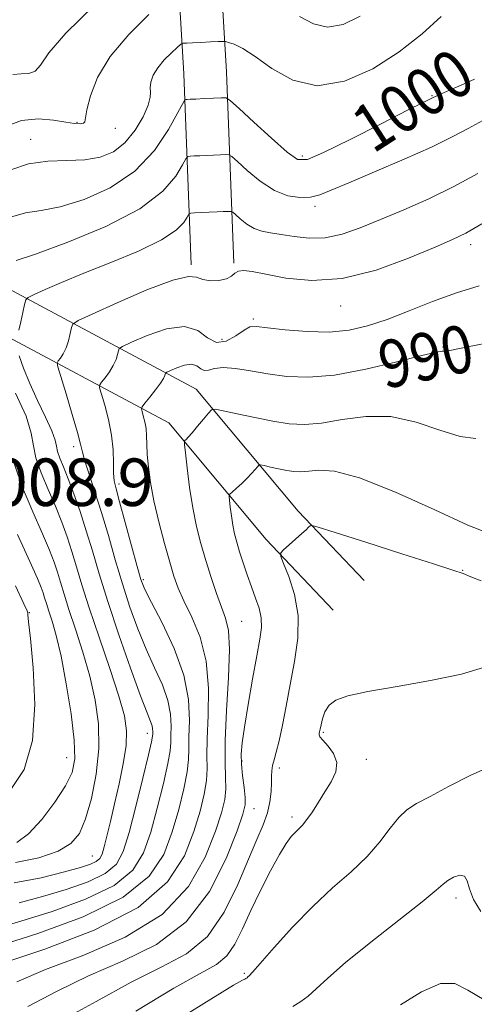
# Model space of a CAD drawing. Extents: x 2109800 to 2112700, y 297300 to 300200.
# Drawn here: x 2110129 to 2110205, y 299135 to 299301 of the extents above; entities that cross this region are included whole.
import ezdxf

# ---------------------------------------------------------------- set-up
doc = ezdxf.new("R2010")
doc.units = 0
doc.header["$MEASUREMENT"] = 0
for name, color, linetype, lineweight in [('BREAKLINE DTM HARD', 7, 'Continuous', 0), ('CONTOUR INDEX', 41, 'Continuous', 13), ('CONTOUR INDEX LABEL', 244, 'Continuous', 0), ('CONTOUR INTERMEDIATE', 44, 'Continuous', 0), ('SPOT ELEVATION', 7, 'Continuous', 0), ('SPOT ELEVATION DTM', 2, 'Continuous', 13)]:
    doc.layers.add(name, color=color, linetype=linetype, lineweight=lineweight)
doc.styles.add('Style-WORKING', font='WORKING.shx')

msp = doc.modelspace()

# ---------------------------------------------------------------- linework, layer by layer
at = {"layer": 'BREAKLINE DTM HARD', "extrusion": (0.2057408394008417, -0.1924278705531209, 0.959501027428855), "elevation": 377513.6866298546, "flags": 128}
msp.add_lwpolyline([(1659973.301085737, -1282300.377441809), (1659995.914038038, -1282276.522710869), (1660026.470697514, -1282243.012493595)], dxfattribs=at)
at = {"layer": 'BREAKLINE DTM HARD', "extrusion": (0.2113915767504415, -0.1915667136225926, 0.9584444665763384), "elevation": 389695.758051802, "flags": 128}
msp.add_lwpolyline([(1638739.643221079, -1305765.02920437), (1638762.665395781, -1305741.473330962), (1638793.77607002, -1305708.382937366)], dxfattribs=at)
at = {"layer": 'BREAKLINE DTM HARD'}
for points in [[(2110000, 299227.17, 1004.485), (2110030.76, 299237.43, 1002.61), (2110062.01, 299244.29, 1000.44), (2110090.47, 299253.03, 998.83), (2110124.96, 299256.15, 997.21), (2110158.44, 299238.3, 988.6800000000001), (2110175.6, 299217.73, 984.34), (2110186.73, 299206.03, 982.62)], [(2110000, 299219.581, 1004.43), (2110032.68, 299230.48, 1002.61), (2110063.84, 299237.32, 1000.44), (2110091.87, 299245.93, 998.83), (2110123.47, 299248.79, 997.21), (2110153.81, 299232.61, 988.6800000000001), (2110170.22, 299212.94, 984.34), (2110181.51, 299201.07, 982.62)]]:
    msp.add_polyline3d(points, dxfattribs=at)
at = {"layer": 'CONTOUR INDEX', "flags": 128}
for points, elevation in [([(2110127.09, 299267.317), (2110129.674, 299267.996), (2110132.302, 299268.392), (2110135.481, 299269.004), (2110139.519, 299270.253), (2110143.941, 299272.255), (2110148.076, 299275.046), (2110151.373, 299278.53), (2110153.773, 299282.073), (2110155.336, 299284.904), (2110156.161, 299286.467), (2110156.505, 299287.044), (2110156.661, 299287.13), (2110156.901, 299287.14), (2110157.408, 299287.163), (2110158.34, 299287.206), (2110159.76, 299287.274), (2110161.339, 299287.35), (2110162.652, 299287.414), (2110163.456, 299287.382), (2110164.238, 299286.919), (2110165.668, 299285.627), (2110168.166, 299283.313), (2110171.142, 299280.589), (2110173.757, 299278.269), (2110175.498, 299277.031), (2110177.168, 299277.002), (2110179.898, 299278.169), (2110184.386, 299280.395), (2110189.599, 299283.032), (2110194.068, 299285.305), (2110196.692, 299286.629), (2110197.821, 299287.185), (2110198.168, 299287.348), (2110198.373, 299287.446), (2110198.773, 299287.632), (2110199.629, 299288.015), (2110201.123, 299288.67), (2110203.101, 299289.545), (2110205.33, 299290.555)], 1000), ([(2110125.826, 299141.534), (2110132.914, 299143.924), (2110141.22, 299147.112), (2110148.65, 299150.95), (2110153.604, 299155.249), (2110156.447, 299159.643), (2110158.037, 299163.726), (2110159.096, 299167.177), (2110159.794, 299170.013), (2110160.164, 299172.339), (2110160.261, 299174.335), (2110160.236, 299176.485), (2110160.262, 299179.351), (2110160.426, 299183.294), (2110160.482, 299187.873), (2110160.101, 299192.45), (2110159.074, 299196.49), (2110157.692, 299199.878), (2110156.368, 299202.604), (2110155.407, 299204.749), (2110154.683, 299206.755), (2110153.962, 299209.155), (2110153.078, 299212.312), (2110152.135, 299215.91), (2110151.305, 299219.462), (2110150.722, 299222.567), (2110150.368, 299225.17), (2110150.183, 299227.302), (2110150.109, 299229.01), (2110150.065, 299230.413), (2110149.969, 299231.645), (2110149.766, 299232.8), (2110149.512, 299233.805), (2110149.291, 299234.545), (2110149.191, 299234.975), (2110149.315, 299235.33), (2110149.767, 299235.915), (2110150.59, 299236.932), (2110151.566, 299238.169), (2110152.415, 299239.312), (2110152.922, 299240.115), (2110153.148, 299240.604), (2110153.221, 299240.872), (2110153.278, 299241.02), (2110153.504, 299241.167), (2110154.089, 299241.441), (2110155.143, 299241.902), (2110156.433, 299242.347), (2110157.644, 299242.509), (2110158.539, 299242.225), (2110159.202, 299241.745), (2110159.8, 299241.424), (2110160.501, 299241.508), (2110161.491, 299241.793), (2110162.958, 299241.968), (2110165.032, 299241.8), (2110167.609, 299241.376), (2110170.526, 299240.862), (2110173.696, 299240.432), (2110177.34, 299240.295), (2110181.752, 299240.666), (2110187.005, 299241.65), (2110192.27, 299242.907), (2110196.493, 299243.987), (2110198.91, 299244.551), (2110199.917, 299244.711), (2110200.196, 299244.691), (2110200.456, 299244.702), (2110201.498, 299244.898), (2110204.146, 299245.422), (2110208.827, 299246.343)], 990), ([(2110127.944, 299158.528), (2110131.906, 299159.301), (2110135.129, 299160.436), (2110137.316, 299161.722), (2110138.729, 299163.408), (2110139.772, 299165.857), (2110140.75, 299169.294), (2110141.563, 299173.4), (2110142.013, 299177.714), (2110141.949, 299181.875), (2110141.415, 299185.906), (2110140.506, 299189.926), (2110139.334, 299193.982), (2110138.089, 299197.83), (2110136.98, 299201.155), (2110136.16, 299203.737), (2110135.559, 299205.746), (2110135.048, 299207.448), (2110134.491, 299209.127), (2110133.712, 299211.151), (2110132.53, 299213.906), (2110130.873, 299217.6), (2110129.126, 299221.732), (2110127.784, 299225.624)], 1000), ([(2110154.069, 299131.249), (2110160.879, 299135.476), (2110164.709, 299137.827), (2110166.247, 299138.684), (2110166.634, 299138.839), (2110166.821, 299138.944), (2110166.995, 299139.091), (2110167.15, 299139.231), (2110167.348, 299139.407), (2110167.914, 299140.005), (2110169.241, 299141.504), (2110171.586, 299144.193), (2110174.67, 299147.614), (2110178.079, 299151.125), (2110181.439, 299154.22), (2110184.546, 299156.95), (2110187.236, 299159.503), (2110189.398, 299161.999), (2110191.131, 299164.281), (2110192.59, 299166.121), (2110193.964, 299167.401), (2110195.593, 299168.434), (2110197.852, 299169.642), (2110200.973, 299171.309), (2110204.616, 299173.169), (2110208.295, 299174.819)], 980)]:
    msp.add_lwpolyline(points, dxfattribs=dict(at, elevation=elevation))
at = {"layer": 'CONTOUR INTERMEDIATE', "flags": 128}
for points, elevation in [([(2110127.51, 299291.325), (2110128.91, 299291.445), (2110130.189, 299291.512), (2110131.248, 299291.89), (2110132.15, 299292.934), (2110133.603, 299294.965), (2110136.472, 299298.292), (2110141.218, 299302.966)], 1006), ([(2110125.801, 299282.43), (2110128.959, 299283.582), (2110131.85, 299283.888), (2110134.374, 299283.658), (2110136.42, 299283.281), (2110137.908, 299283.072), (2110138.885, 299283.048), (2110139.431, 299283.15), (2110139.65, 299283.386), (2110139.754, 299284.022), (2110139.983, 299285.392), (2110140.579, 299287.723), (2110141.807, 299290.821), (2110143.937, 299294.384), (2110147.049, 299298.081), (2110150.45, 299301.451)], 1004), ([(2110127.157, 299275.292), (2110130.17, 299276.302), (2110133.387, 299276.731), (2110136.617, 299276.825), (2110139.626, 299276.94), (2110142.235, 299277.389), (2110144.472, 299278.317), (2110146.416, 299279.828), (2110148.113, 299281.928), (2110149.467, 299284.215), (2110150.347, 299286.192), (2110150.691, 299287.5), (2110150.702, 299288.354), (2110150.651, 299289.113), (2110150.777, 299290.063), (2110151.181, 299291.207), (2110151.933, 299292.478), (2110153.037, 299293.79), (2110154.244, 299294.986), (2110155.24, 299295.89), (2110155.798, 299296.383), (2110156.038, 299296.566), (2110156.166, 299296.598), (2110156.381, 299296.61), (2110156.862, 299296.636), (2110157.783, 299296.682), (2110159.214, 299296.753), (2110160.819, 299296.831), (2110162.157, 299296.896), (2110162.927, 299296.925), (2110163.376, 299296.885), (2110163.889, 299296.743), (2110164.803, 299296.428), (2110166.264, 299295.728), (2110168.371, 299294.392), (2110171.196, 299292.37), (2110174.701, 299290.409), (2110178.822, 299289.454), (2110183.436, 299290.195), (2110188.189, 299292.291), (2110192.667, 299295.146), (2110196.535, 299298.207), (2110199.756, 299301.093)], 1002), ([(2110175.823, 299301.124), (2110178.197, 299299.896), (2110180.582, 299299.339), (2110183.218, 299299.786), (2110186.098, 299301.171)], 1004), ([(2110128.045, 299259.995), (2110131.336, 299261.067), (2110136.773, 299263.06), (2110143.169, 299265.734), (2110148.923, 299268.716), (2110152.794, 299271.645), (2110154.998, 299274.206), (2110156.114, 299276.099), (2110156.671, 299277.125), (2110157.003, 299277.508), (2110157.395, 299277.576), (2110158.072, 299277.602), (2110159.014, 299277.641), (2110160.145, 299277.69), (2110161.367, 299277.746), (2110162.51, 299277.8), (2110163.387, 299277.842), (2110163.914, 299277.821), (2110164.428, 299277.517), (2110165.367, 299276.669), (2110167.041, 299275.149), (2110169.237, 299273.349), (2110171.612, 299271.795), (2110173.871, 299270.895), (2110175.916, 299270.585), (2110177.694, 299270.685), (2110179.275, 299271.069), (2110181.207, 299271.824), (2110184.156, 299273.092), (2110188.505, 299274.929), (2110193.506, 299277.058), (2110198.128, 299279.114), (2110201.613, 299280.821), (2110204.294, 299282.254), (2110206.779, 299283.573)], 998), ([(2110128.534, 299248.22), (2110128.88, 299249.64), (2110129.224, 299251.235), (2110129.496, 299252.565), (2110129.697, 299253.329), (2110130.11, 299253.766), (2110131.09, 299254.248), (2110132.934, 299255.082), (2110135.718, 299256.293), (2110139.46, 299257.84), (2110144.029, 299259.657), (2110148.698, 299261.586), (2110152.589, 299263.446), (2110155.051, 299265.073), (2110156.328, 299266.379), (2110156.892, 299267.293), (2110157.181, 299267.783), (2110157.501, 299267.972), (2110158.13, 299268.021), (2110159.242, 299268.065), (2110160.621, 299268.119), (2110161.95, 299268.173), (2110162.973, 299268.217), (2110163.68, 299268.249), (2110164.121, 299268.27), (2110164.373, 299268.26), (2110164.617, 299268.115), (2110165.065, 299267.712), (2110165.868, 299266.987), (2110166.954, 299266.128), (2110168.192, 299265.382), (2110169.499, 299264.928), (2110170.973, 299264.656), (2110172.758, 299264.387), (2110174.953, 299264.016), (2110177.474, 299263.729), (2110180.191, 299263.792), (2110183.023, 299264.399), (2110186.081, 299265.481), (2110189.524, 299266.903), (2110193.442, 299268.551), (2110197.65, 299270.399), (2110201.894, 299272.444), (2110205.938, 299274.641)], 996), ([(2110124.831, 299147.469), (2110128.84, 299148.619), (2110134.129, 299150.269), (2110139.78, 299152.325), (2110144.609, 299154.664), (2110147.745, 299157.217), (2110149.564, 299160.133), (2110150.758, 299163.613), (2110151.874, 299167.702), (2110152.89, 299171.813), (2110153.638, 299175.204), (2110154.011, 299177.365), (2110154.124, 299178.719), (2110154.152, 299179.92), (2110154.201, 299181.501), (2110154.115, 299183.503), (2110153.671, 299185.841), (2110152.72, 299188.45), (2110151.411, 299191.321), (2110149.965, 299194.465), (2110148.568, 299197.885), (2110147.246, 299201.559), (2110145.989, 299205.462), (2110144.785, 299209.539), (2110143.619, 299213.621), (2110142.476, 299217.509), (2110141.364, 299221.011), (2110140.384, 299223.956), (2110139.66, 299226.179), (2110139.251, 299227.667), (2110138.936, 299229.021), (2110138.428, 299230.992), (2110137.541, 299234.048), (2110136.491, 299237.509), (2110135.598, 299240.407), (2110135.109, 299242.035), (2110135, 299242.722), (2110135.178, 299243.058), (2110135.549, 299243.536), (2110136.02, 299244.263), (2110136.494, 299245.251), (2110136.894, 299246.465), (2110137.198, 299247.691), (2110137.404, 299248.668), (2110137.637, 299249.263), (2110138.544, 299249.857), (2110140.904, 299250.959), (2110145.123, 299252.868), (2110150.128, 299255.035), (2110154.477, 299256.698), (2110157.109, 299257.309), (2110158.503, 299257.167), (2110159.521, 299256.784), (2110160.823, 299256.582), (2110162.273, 299256.629), (2110163.532, 299256.902), (2110164.366, 299257.356), (2110164.944, 299257.849), (2110165.537, 299258.215), (2110166.42, 299258.317), (2110167.875, 299258.134), (2110170.186, 299257.671), (2110173.561, 299257.021), (2110177.91, 299256.612), (2110183.065, 299256.956), (2110188.749, 299258.366), (2110194.242, 299260.351), (2110198.713, 299262.221), (2110201.66, 299263.503), (2110203.908, 299264.608), (2110206.611, 299266.166)], 994), ([(2110125.154, 299144.455), (2110131.732, 299146.555), (2110139.369, 299149.367), (2110146.123, 299152.649), (2110150.524, 299156.186), (2110152.987, 299159.882), (2110154.398, 299163.67), (2110155.485, 299167.439), (2110156.342, 299170.913), (2110156.901, 299173.772), (2110157.136, 299175.85), (2110157.18, 299177.602), (2110157.207, 299179.636), (2110157.294, 299182.433), (2110157.142, 299185.974), (2110156.356, 299190.112), (2110154.713, 299194.614), (2110152.675, 299198.908), (2110150.873, 299202.334), (2110149.763, 299204.515), (2110149.098, 299206.201), (2110148.453, 299208.423), (2110147.521, 299211.867), (2110146.453, 299215.837), (2110145.515, 299219.294), (2110144.913, 299221.491), (2110144.609, 299222.858), (2110144.501, 299224.119), (2110144.482, 299225.851), (2110144.418, 299228.049), (2110144.166, 299230.561), (2110143.644, 299233.2), (2110143.001, 299235.629), (2110142.444, 299237.476), (2110142.15, 299238.505), (2110142.157, 299239.026), (2110142.473, 299239.487), (2110143.07, 299240.234), (2110143.793, 299241.216), (2110144.454, 299242.281), (2110144.908, 299243.29), (2110145.173, 299244.147), (2110145.312, 299244.77), (2110145.458, 299245.141), (2110146.024, 299245.512), (2110147.496, 299246.2), (2110150.147, 299247.358), (2110153.393, 299248.478), (2110156.438, 299248.887), (2110158.688, 299248.171), (2110160.357, 299246.964), (2110161.861, 299246.158), (2110163.503, 299246.395), (2110165.136, 299247.304), (2110166.503, 299248.264), (2110167.494, 299248.779), (2110168.591, 299248.863), (2110170.424, 299248.657), (2110173.412, 299248.311), (2110177.113, 299248.006), (2110180.874, 299247.933), (2110184.214, 299248.246), (2110187.336, 299248.963), (2110190.614, 299250.065), (2110194.317, 299251.499), (2110198.297, 299253.061), (2110202.3, 299254.513), (2110206.124, 299255.702)], 992), ([(2110128.568, 299151.713), (2110132.525, 299152.782), (2110136.526, 299153.983), (2110140.191, 299155.283), (2110143.095, 299156.678), (2110144.965, 299158.248), (2110146.141, 299160.384), (2110147.119, 299163.557), (2110148.263, 299167.964), (2110149.438, 299172.712), (2110150.376, 299176.636), (2110150.886, 299178.88), (2110151.068, 299179.836), (2110151.097, 299180.205), (2110151.108, 299180.57), (2110151.088, 299181.031), (2110150.986, 299181.571), (2110150.726, 299182.285), (2110150.146, 299183.735), (2110149.058, 299186.597), (2110147.373, 299191.254), (2110145.395, 299196.917), (2110143.525, 299202.501), (2110142.066, 299207.164), (2110140.922, 299211.024), (2110139.898, 299214.44), (2110138.844, 299217.683), (2110137.796, 299220.663), (2110136.836, 299223.206), (2110136.036, 299225.184), (2110135.431, 299226.668), (2110135.047, 299227.781), (2110134.857, 299228.686), (2110134.63, 299229.724), (2110134.081, 299231.275), (2110133.027, 299233.59), (2110131.683, 299236.387), (2110130.364, 299239.251), (2110129.325, 299241.817), (2110128.589, 299243.902)], 996), ([(2110127.735, 299155.069), (2110132.305, 299155.958), (2110136.211, 299156.946), (2110138.923, 299157.697), (2110140.603, 299158.24), (2110141.581, 299158.693), (2110142.164, 299159.192), (2110142.549, 299159.936), (2110142.906, 299161.142), (2110143.374, 299162.976), (2110143.966, 299165.414), (2110144.664, 299168.382), (2110145.427, 299171.753), (2110146.122, 299175.173), (2110146.593, 299178.237), (2110146.694, 299180.735), (2110146.32, 299183.254), (2110145.377, 299186.579), (2110143.852, 299191.207), (2110142.06, 299196.473), (2110140.395, 299201.424), (2110139.156, 299205.331), (2110138.246, 299208.37), (2110137.473, 299210.944), (2110136.667, 299213.405), (2110135.754, 299215.907), (2110134.683, 299218.556), (2110133.454, 299221.392), (2110132.278, 299224.2), (2110131.415, 299226.702), (2110130.994, 299228.774), (2110130.615, 299230.905), (2110129.744, 299233.739), (2110127.957, 299237.636)], 998), ([(2110128.199, 299138.384), (2110133.034, 299140.477), (2110139.465, 299142.919), (2110146.463, 299145.911), (2110152.696, 299149.727), (2110157.133, 299154.452), (2110159.963, 299159.421), (2110161.677, 299163.783), (2110162.707, 299166.915), (2110163.246, 299169.114), (2110163.427, 299170.907), (2110163.387, 299172.82), (2110163.293, 299175.368), (2110163.317, 299179.067), (2110163.565, 299184.141), (2110163.879, 299189.671), (2110164.032, 299194.448), (2110163.853, 299197.61), (2110163.372, 299199.681), (2110162.673, 299201.534), (2110161.838, 299203.852), (2110160.941, 299206.57), (2110160.052, 299209.434), (2110159.233, 299212.263), (2110158.5, 299215.161), (2110157.86, 299218.303), (2110157.321, 299221.738), (2110156.896, 299225.015), (2110156.603, 299227.552), (2110156.452, 299228.947), (2110156.431, 299229.492), (2110156.522, 299229.653), (2110156.723, 299229.84), (2110157.1, 299230.233), (2110157.734, 299230.953), (2110158.653, 299232.048), (2110159.653, 299233.266), (2110160.478, 299234.277), (2110161.004, 299234.825), (2110161.649, 299234.926), (2110162.965, 299234.666), (2110165.317, 299234.145), (2110168.314, 299233.504), (2110171.377, 299232.899), (2110174.09, 299232.473), (2110176.69, 299232.329), (2110179.578, 299232.562), (2110183.054, 299233.16), (2110187.008, 299233.705), (2110191.233, 299233.676), (2110195.5, 299232.752), (2110199.504, 299231.408), (2110202.924, 299230.317), (2110205.567, 299229.989)], 988), ([(2110130.061, 299134.228), (2110134.875, 299136.745), (2110140.242, 299139.42), (2110146.016, 299141.913), (2110151.707, 299144.71), (2110156.742, 299148.504), (2110160.663, 299153.655), (2110163.479, 299159.2), (2110165.317, 299163.84), (2110166.318, 299166.652), (2110166.699, 299168.214), (2110166.689, 299169.475), (2110166.501, 299171.168), (2110166.258, 299173.159), (2110166.066, 299175.095), (2110166.017, 299176.782), (2110166.165, 299178.66), (2110166.554, 299181.329), (2110167.191, 299185.139), (2110167.946, 299189.442), (2110168.654, 299193.342), (2110169.168, 299196.168), (2110169.427, 299198.154), (2110169.387, 299199.755), (2110169.032, 299201.361), (2110168.447, 299203.081), (2110167.745, 299204.954), (2110167.025, 299206.983), (2110166.346, 299209.027), (2110165.753, 299210.907), (2110165.28, 299212.502), (2110164.91, 299213.931), (2110164.614, 299215.372), (2110164.37, 299216.931), (2110164.177, 299218.416), (2110164.044, 299219.567), (2110163.994, 299220.216), (2110164.111, 299220.576), (2110164.497, 299220.957), (2110165.205, 299221.591), (2110166.102, 299222.415), (2110167.007, 299223.291), (2110167.768, 299224.095), (2110168.349, 299224.76), (2110168.741, 299225.235), (2110168.98, 299225.483), (2110169.272, 299225.529), (2110169.869, 299225.412), (2110170.936, 299225.175), (2110172.295, 299224.884), (2110173.685, 299224.61), (2110174.915, 299224.417), (2110176.094, 299224.352), (2110177.404, 299224.457), (2110179.102, 299224.669), (2110181.747, 299224.502), (2110185.974, 299223.365), (2110192.036, 299220.933), (2110198.67, 299217.938), (2110204.23, 299215.383), (2110207.552, 299214.058)], 986), ([(2110128.162, 299161.889), (2110130.147, 299163.374), (2110132.383, 299165.785), (2110134.596, 299168.66), (2110136.411, 299171.414), (2110137.53, 299173.687), (2110137.982, 299176.016), (2110137.876, 299179.163), (2110137.335, 299183.6), (2110136.528, 299188.631), (2110135.636, 299193.273), (2110134.816, 299196.756), (2110134.118, 299199.187), (2110133.564, 299200.886), (2110133.165, 299202.144), (2110132.872, 299203.123), (2110132.624, 299203.951), (2110132.314, 299204.85), (2110131.671, 299206.395), (2110130.377, 299209.255), (2110128.292, 299213.807)], 1002), ([(2110135.36, 299131.737), (2110141.552, 299135.106), (2110147.451, 299138.364), (2110152.549, 299140.862), (2110156.813, 299143.145), (2110160.323, 299146.052), (2110163.166, 299150.135), (2110165.437, 299154.784), (2110167.238, 299159.104), (2110168.655, 299162.411), (2110169.719, 299164.877), (2110170.447, 299166.892), (2110170.869, 299168.761), (2110171.065, 299170.47), (2110171.125, 299171.92), (2110171.139, 299173.055), (2110171.174, 299173.984), (2110171.296, 299174.854), (2110171.554, 299175.828), (2110171.936, 299177.134), (2110172.414, 299179.016), (2110172.964, 299181.64), (2110173.587, 299184.879), (2110174.289, 299188.525), (2110175.026, 299192.386), (2110175.563, 299196.303), (2110175.615, 299200.127), (2110175.015, 299203.687), (2110174.061, 299206.713), (2110173.171, 299208.909), (2110172.692, 299210.118), (2110172.692, 299210.721), (2110173.171, 299211.234), (2110174.083, 299212.047), (2110175.194, 299213.038), (2110176.221, 299213.96), (2110176.944, 299214.616), (2110177.385, 299215.024), (2110177.628, 299215.254), (2110177.9, 299215.321), (2110179.001, 299215.027), (2110181.876, 299214.12), (2110187.018, 299212.483), (2110193.127, 299210.539), (2110198.449, 299208.846), (2110201.7, 299207.805), (2110203.452, 299207.203), (2110204.744, 299206.67), (2110206.477, 299205.997)], 984), ([(2110127.161, 299170.811), (2110129.411, 299174.191), (2110130.838, 299179.085), (2110131.236, 299185.153), (2110130.95, 299191.302), (2110130.465, 299196.256), (2110130.167, 299199.084), (2110130.053, 299200.257), (2110130.021, 299200.591), (2110129.915, 299200.918), (2110129.369, 299202.131), (2110127.961, 299205.137)], 1004), ([(2110148.228, 299133.468), (2110154.659, 299137.307), (2110159.072, 299139.781), (2110161.827, 299141.338), (2110163.595, 299142.783), (2110164.969, 299144.77), (2110166.24, 299147.347), (2110167.62, 299150.411), (2110169.246, 299153.797), (2110170.943, 299157.1), (2110172.459, 299159.855), (2110173.603, 299161.723), (2110174.443, 299162.873), (2110175.107, 299163.599), (2110175.717, 299164.179), (2110176.356, 299164.828), (2110177.104, 299165.744), (2110178.014, 299167.062), (2110179.047, 299168.676), (2110180.14, 299170.416), (2110181.194, 299172.138), (2110181.96, 299173.801), (2110182.152, 299175.388), (2110181.606, 299176.866), (2110180.659, 299178.144), (2110179.768, 299179.113), (2110179.287, 299179.709), (2110179.148, 299180.046), (2110179.18, 299180.28), (2110179.243, 299180.56), (2110179.332, 299181.001), (2110179.476, 299181.71), (2110179.716, 299182.739), (2110180.137, 299183.919), (2110180.84, 299185.027), (2110181.987, 299185.899), (2110183.999, 299186.624), (2110187.36, 299187.348), (2110192.287, 299188.194), (2110197.923, 299189.171), (2110203.144, 299190.262), (2110207.06, 299191.426)], 982), ([(2110174.726, 299134.251), (2110176.044, 299135.088), (2110177.305, 299135.975), (2110178.681, 299137.21), (2110180.611, 299139.027), (2110183.603, 299141.639), (2110187.887, 299145.095), (2110192.58, 299148.771), (2110196.522, 299151.876), (2110198.87, 299153.826), (2110200.062, 299154.88), (2110200.85, 299155.505), (2110201.818, 299156.047), (2110202.856, 299156.374), (2110203.684, 299156.235), (2110204.133, 299155.443), (2110204.492, 299154.077), (2110205.162, 299152.284), (2110206.418, 299150.266)], 978), ([(2110192.879, 299134.531), (2110196.42, 299136.723), (2110199.601, 299138.137), (2110202.015, 299138.132), (2110204.216, 299137.025), (2110206.999, 299135.373), (2110210.975, 299133.692)], 976)]:
    msp.add_lwpolyline(points, dxfattribs=dict(at, elevation=elevation))
at = {"layer": 'SPOT ELEVATION DTM'}
for p in [(2110198.17, 299287.76, 1000.1), (2110138.35, 299283.3, 1004.2), (2110144.79, 299282.29, 1003.4), (2110130.51, 299280.43, 1002.7), (2110176.3, 299277.6, 1000.4), (2110178.48, 299269.13, 997.6), (2110204.69, 299262.64, 993.5), (2110182.81, 299252.32, 993.3000000000001), (2110168.09, 299250.1, 992.3000000000001), (2110162.77, 299246.71, 993.4), (2110200.06, 299245.41, 990.1), (2110137.77, 299228.59, 994.5), (2110145.41, 299222.33, 991.6), (2110203.38, 299207.75, 984.1), (2110149.53, 299206.21, 991.7), (2110130.32, 299200.63, 1003.9), (2110166.12, 299199.18, 987.1), (2110150.18, 299180.29, 996.6), (2110179.87, 299180.44, 981.8000000000001), (2110136.61, 299176.21, 1002.9), (2110187.11, 299175.88, 981.5), (2110166.13, 299175.62, 985.8000000000001), (2110172.44, 299174.47, 983.5), (2110168.19, 299167.61, 985.2), (2110174.57, 299166.16, 982.4), (2110140.9, 299159.6, 998.9), (2110202.21, 299152.53, 977.5), (2110166.54, 299139.84, 980.2)]:
    msp.add_point(p, dxfattribs=at)

# ---------------------------------------------------------------- texts
at = {"layer": 'CONTOUR INDEX LABEL', "style": 'Style-WORKING', "width": 0.8749999999999999}
for s, rotation, p in [('1000', 32.99999974436989, (2110188.22, 299277.878, 1000)), ('990', 11.80000009932774, (2110190.182, 299238.298, 990))]:
    msp.add_text(s, height=8.000000000000002, rotation=rotation, dxfattribs=at).set_placement(p)
at = {"layer": 'SPOT ELEVATION', "style": 'Style-WORKING'}
msp.add_text('1008.9', height=8.000000000000002, dxfattribs=at).set_placement((2110117.907, 299218.611, 1008.924))

doc.saveas('drawing.dxf')
